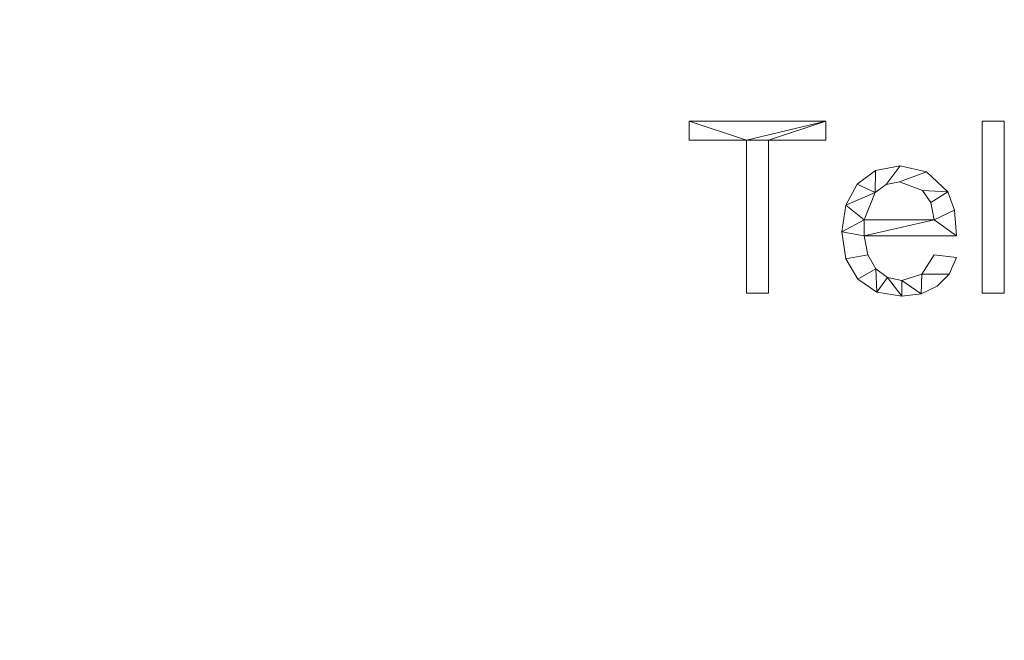
# Model space of a CAD drawing. Units: millimetres. Extents: x -18655 to 18594, y -14473 to 15324.
# Drawn here: x -10025 to -9453, y 6919 to 7281 of the extents above; entities that cross this region are included whole.
import ezdxf

# ---------------------------------------------------------------- set-up
doc = ezdxf.new("R2010")
doc.units = ezdxf.units.MM
doc.linetypes.add('Hidden', pattern=[714.375, 476.25, -238.125])
doc.layers.add('A-DETL-____-OTLN', color=90, linetype='Continuous', lineweight=9)
doc.layers.add('A-GENM-____-OTLN', color=13, linetype='Continuous', lineweight=9)

msp = doc.modelspace()

# ---------------------------------------------------------------- linework, layer by layer
at = {"layer": 'A-DETL-____-OTLN', "linetype": 'Hidden'}
msp.add_arc((-9597.93, 7445), 1000, 180, 270, dxfattribs=at)

# ---------------------------------------------------------------- meshes
at = {"layer": 'A-GENM-____-OTLN'}
mesh = msp.add_polyface(dxfattribs=at)
corners = [(-9556.46, 7210.35, 10), (-9556.46, 7221.46, 10), (-9636.09, 7221.46, 10), (-9636.09, 7210.35, 10), (-9602.76, 7210.35, 10), (-9602.76, 7121.46, 10), (-9589.79, 7121.46, 10), (-9589.79, 7210.35, 10)]
mesh.append_faces([[corners[k] for k in face] for face in [(1, 7, 0)]], dxfattribs={"vtx0": -1})
mesh.append_faces([[corners[k] for k in face] for face in [(4, 7, 1, 2)]], dxfattribs={"vtx0": -1, "vtx1": -1, "vtx3": -1})
mesh.append_faces([[corners[k] for k in face] for face in [(3, 4, 2)]], dxfattribs={"vtx1": -1})
mesh.append_faces([[corners[k] for k in face] for face in [(5, 6, 7, 4)]], dxfattribs={"vtx2": -1})
mesh = msp.add_polyface(dxfattribs=at)
corners = [(-9556.46, 7210.35), (-9589.79, 7210.35), (-9589.79, 7121.46), (-9602.76, 7121.46), (-9602.76, 7210.35), (-9636.09, 7210.35), (-9636.09, 7221.46), (-9556.46, 7221.46)]
mesh.append_faces([[corners[k] for k in face] for face in [(6, 7, 4, 5)]], dxfattribs={"vtx1": -1})
mesh.append_faces([[corners[k] for k in face] for face in [(7, 0, 1, 4)]], dxfattribs={"vtx2": -1, "vtx3": -1})
mesh.append_faces([[corners[k] for k in face] for face in [(1, 2, 3, 4)]], dxfattribs={"vtx3": -1})
mesh = msp.add_polyface(dxfattribs=at)
corners = [(-9636.09, 7221.46, 10), (-9556.46, 7221.46, 10), (-9556.46, 7221.46), (-9636.09, 7221.46)]
mesh.append_faces([[corners[k] for k in face] for face in [(0, 1, 2, 3)]])
mesh = msp.add_polyface(dxfattribs=at)
corners = [(-9636.09, 7210.35, 10), (-9636.09, 7221.46, 10), (-9636.09, 7221.46), (-9636.09, 7210.35)]
mesh.append_faces([[corners[k] for k in face] for face in [(0, 1, 2, 3)]])
mesh = msp.add_polyface(dxfattribs=at)
corners = [(-9556.46, 7221.46, 10), (-9556.46, 7210.35, 10), (-9556.46, 7210.35), (-9556.46, 7221.46)]
mesh.append_faces([[corners[k] for k in face] for face in [(0, 1, 2, 3)]])
mesh = msp.add_polyface(dxfattribs=at)
corners = [(-9452.76, 7121.46, 10), (-9452.76, 7221.46, 10), (-9465.72, 7221.46, 10), (-9465.72, 7121.46, 10)]
mesh.append_faces([[corners[k] for k in face] for face in [(2, 3, 0, 1)]])
mesh = msp.add_polyface(dxfattribs=at)
corners = [(-9452.76, 7121.46), (-9465.72, 7121.46), (-9465.72, 7221.46), (-9452.76, 7221.46)]
mesh.append_faces([[corners[k] for k in face] for face in [(1, 2, 3, 0)]])
mesh = msp.add_polyface(dxfattribs=at)
corners = [(-9465.72, 7221.46, 10), (-9452.76, 7221.46, 10), (-9452.76, 7221.46), (-9465.72, 7221.46)]
mesh.append_faces([[corners[k] for k in face] for face in [(3, 0, 1, 2)]])
mesh = msp.add_polyface(dxfattribs=at)
corners = [(-9465.72, 7121.46, 10), (-9465.72, 7221.46, 10), (-9465.72, 7221.46), (-9465.72, 7121.46)]
mesh.append_faces([[corners[k] for k in face] for face in [(0, 1, 2, 3)]])
mesh = msp.add_polyface(dxfattribs=at)
corners = [(-9452.76, 7221.46, 10), (-9452.76, 7121.46, 10), (-9452.76, 7121.46), (-9452.76, 7221.46)]
mesh.append_faces([[corners[k] for k in face] for face in [(0, 1, 2, 3)]])
mesh = msp.add_polyface(dxfattribs=at)
corners = [(-9602.76, 7210.35, 10), (-9636.09, 7210.35, 10), (-9636.09, 7210.35), (-9602.76, 7210.35)]
mesh.append_faces([[corners[k] for k in face] for face in [(0, 1, 2, 3)]])
mesh = msp.add_polyface(dxfattribs=at)
corners = [(-9602.76, 7121.46, 10), (-9602.76, 7210.35, 10), (-9602.76, 7210.35), (-9602.76, 7121.46)]
mesh.append_faces([[corners[k] for k in face] for face in [(0, 1, 2, 3)]])
mesh = msp.add_polyface(dxfattribs=at)
corners = [(-9589.79, 7210.35, 10), (-9589.79, 7121.46, 10), (-9589.79, 7121.46), (-9589.79, 7210.35)]
mesh.append_faces([[corners[k] for k in face] for face in [(0, 1, 2, 3)]])
mesh = msp.add_polyface(dxfattribs=at)
corners = [(-9556.46, 7210.35, 10), (-9589.79, 7210.35, 10), (-9589.79, 7210.35), (-9556.46, 7210.35)]
mesh.append_faces([[corners[k] for k in face] for face in [(0, 1, 2, 3)]])
mesh = msp.add_polyface(dxfattribs=at)
corners = [(-9480.53, 7154.79, 10), (-9481.81, 7169.76, 10), (-9485.64, 7180.3, 10), (-9498.07, 7192.08, 10), (-9513.29, 7195.53, 10), (-9527.62, 7192.86, 10), (-9538.32, 7184.86, 10), (-9544.98, 7172.56, 10), (-9547.2, 7157.02, 10), (-9544.9, 7141.49, 10), (-9537.98, 7129.63, 10), (-9526.98, 7122.11, 10), (-9512.39, 7119.61, 10), (-9501.09, 7121.07, 10), (-9491.85, 7125.45, 10), (-9484.91, 7132.56, 10), (-9480.53, 7142.18, 10), (-9493.5, 7143.68, 10), (-9500.72, 7132.56, 10), (-9512.39, 7128.87, 10), (-9520.67, 7130.53, 10), (-9527.45, 7135.52, 10), (-9532.17, 7143.67, 10), (-9534.24, 7154.79, 10), (-9493.5, 7164.05, 10), (-9534.24, 7164.05, 10), (-9527.79, 7180.08, 10), (-9521.46, 7184.73, 10), (-9513.61, 7186.27, 10), (-9500.33, 7181.07, 10), (-9495.58, 7174.21, 10)]
mesh.append_faces([[corners[k] for k in face] for face in [(1, 24, 0), (6, 26, 5)]], dxfattribs={"vtx0": -1, "vtx1": -1})
mesh.append_faces([[corners[k] for k in face] for face in [(8, 23, 25, 7)]], dxfattribs={"vtx0": -1, "vtx1": -1, "vtx2": -1})
mesh.append_faces([[corners[k] for k in face] for face in [(13, 18, 19), (10, 21, 22, 9), (9, 22, 23, 8), (21, 10, 11), (2, 29, 30), (3, 28, 29, 2), (4, 27, 28, 3), (7, 25, 26, 6), (5, 26, 27, 4)]], dxfattribs={"vtx0": -1, "vtx2": -1})
mesh.append_faces([[corners[k] for k in face] for face in [(18, 13, 14, 15)]], dxfattribs={"vtx0": -1, "vtx3": -1})
mesh.append_faces([[corners[k] for k in face] for face in [(17, 18, 15, 16)]], dxfattribs={"vtx1": -1})
mesh.append_faces([[corners[k] for k in face] for face in [(19, 20, 12, 13), (20, 21, 11, 12), (23, 0, 24, 25), (1, 2, 30, 24)]], dxfattribs={"vtx1": -1, "vtx3": -1})
mesh = msp.add_polyface(dxfattribs=at)
corners = [(-9480.53, 7154.79), (-9534.24, 7154.79), (-9532.17, 7143.67), (-9527.45, 7135.52), (-9520.67, 7130.53), (-9512.39, 7128.87), (-9500.72, 7132.56), (-9493.5, 7143.68), (-9480.53, 7142.18), (-9484.91, 7132.56), (-9491.85, 7125.45), (-9501.09, 7121.07), (-9512.39, 7119.61), (-9526.98, 7122.11), (-9537.98, 7129.63), (-9544.9, 7141.49), (-9547.2, 7157.02), (-9544.98, 7172.56), (-9538.32, 7184.86), (-9527.62, 7192.86), (-9513.29, 7195.53), (-9498.07, 7192.08), (-9485.64, 7180.3), (-9481.81, 7169.76), (-9493.5, 7164.05), (-9495.58, 7174.21), (-9500.33, 7181.07), (-9513.61, 7186.27), (-9521.46, 7184.73), (-9527.79, 7180.08), (-9534.24, 7164.05)]
mesh.append_faces([[corners[k] for k in face] for face in [(9, 6, 7, 8)]], dxfattribs={"vtx0": -1})
mesh.append_faces([[corners[k] for k in face] for face in [(1, 16, 30, 24)]], dxfattribs={"vtx0": -1, "vtx1": -1, "vtx3": -1})
mesh.append_faces([[corners[k] for k in face] for face in [(25, 22, 23, 24), (22, 25, 26), (17, 29, 30, 16)]], dxfattribs={"vtx0": -1, "vtx2": -1})
mesh.append_faces([[corners[k] for k in face] for face in [(23, 0, 24), (18, 19, 29, 17), (0, 1, 24), (10, 11, 6, 9)]], dxfattribs={"vtx1": -1, "vtx2": -1})
mesh.append_faces([[corners[k] for k in face] for face in [(20, 21, 27, 28), (21, 22, 26, 27), (19, 20, 28, 29), (11, 12, 5, 6), (14, 15, 2, 3), (15, 16, 1, 2), (12, 13, 4, 5), (13, 14, 3, 4)]], dxfattribs={"vtx1": -1, "vtx3": -1})
mesh = msp.add_polyface(dxfattribs=at)
corners = [(-9538.32, 7184.86, 10), (-9527.62, 7192.86, 10), (-9527.62, 7192.86), (-9538.32, 7184.86)]
mesh.append_faces([[corners[k] for k in face] for face in [(0, 1, 2, 3)]])
mesh = msp.add_polyface(dxfattribs=at)
corners = [(-9527.62, 7192.86, 10), (-9513.29, 7195.53, 10), (-9513.29, 7195.53), (-9527.62, 7192.86)]
mesh.append_faces([[corners[k] for k in face] for face in [(0, 1, 2, 3)]])
mesh = msp.add_polyface(dxfattribs=at)
corners = [(-9513.29, 7195.53, 10), (-9498.07, 7192.08, 10), (-9498.07, 7192.08), (-9513.29, 7195.53)]
mesh.append_faces([[corners[k] for k in face] for face in [(0, 1, 2, 3)]])
mesh = msp.add_polyface(dxfattribs=at)
corners = [(-9498.07, 7192.08, 10), (-9485.64, 7180.3, 10), (-9485.64, 7180.3), (-9498.07, 7192.08)]
mesh.append_faces([[corners[k] for k in face] for face in [(3, 0, 1, 2)]])
mesh = msp.add_polyface(dxfattribs=at)
corners = [(-9513.61, 7186.27, 10), (-9521.46, 7184.73, 10), (-9521.46, 7184.73), (-9513.61, 7186.27)]
mesh.append_faces([[corners[k] for k in face] for face in [(0, 1, 2, 3)]])
mesh = msp.add_polyface(dxfattribs=at)
corners = [(-9500.33, 7181.07, 10), (-9513.61, 7186.27, 10), (-9513.61, 7186.27), (-9500.33, 7181.07)]
mesh.append_faces([[corners[k] for k in face] for face in [(0, 1, 2, 3)]])
mesh = msp.add_polyface(dxfattribs=at)
corners = [(-9544.98, 7172.56, 10), (-9538.32, 7184.86, 10), (-9538.32, 7184.86), (-9544.98, 7172.56)]
mesh.append_faces([[corners[k] for k in face] for face in [(0, 1, 2, 3)]])
mesh = msp.add_polyface(dxfattribs=at)
corners = [(-9521.46, 7184.73, 10), (-9527.79, 7180.08, 10), (-9527.79, 7180.08), (-9521.46, 7184.73)]
mesh.append_faces([[corners[k] for k in face] for face in [(0, 1, 2, 3)]])
mesh = msp.add_polyface(dxfattribs=at)
corners = [(-9495.58, 7174.21, 10), (-9500.33, 7181.07, 10), (-9500.33, 7181.07), (-9495.58, 7174.21)]
mesh.append_faces([[corners[k] for k in face] for face in [(0, 1, 2, 3)]])
mesh = msp.add_polyface(dxfattribs=at)
corners = [(-9485.64, 7180.3, 10), (-9481.81, 7169.76, 10), (-9481.81, 7169.76), (-9485.64, 7180.3)]
mesh.append_faces([[corners[k] for k in face] for face in [(0, 1, 2, 3)]])
mesh = msp.add_polyface(dxfattribs=at)
corners = [(-9527.79, 7180.08, 10), (-9534.24, 7164.05, 10), (-9534.24, 7164.05), (-9527.79, 7180.08)]
mesh.append_faces([[corners[k] for k in face] for face in [(3, 0, 1, 2)]])
mesh = msp.add_polyface(dxfattribs=at)
corners = [(-9547.2, 7157.02, 10), (-9544.98, 7172.56, 10), (-9544.98, 7172.56), (-9547.2, 7157.02)]
mesh.append_faces([[corners[k] for k in face] for face in [(0, 1, 2, 3)]])
mesh = msp.add_polyface(dxfattribs=at)
corners = [(-9493.5, 7164.05, 10), (-9495.58, 7174.21, 10), (-9495.58, 7174.21), (-9493.5, 7164.05)]
mesh.append_faces([[corners[k] for k in face] for face in [(3, 0, 1, 2)]])
mesh = msp.add_polyface(dxfattribs=at)
corners = [(-9481.81, 7169.76, 10), (-9480.53, 7154.79, 10), (-9480.53, 7154.79), (-9481.81, 7169.76)]
mesh.append_faces([[corners[k] for k in face] for face in [(0, 1, 2, 3)]])
mesh = msp.add_polyface(dxfattribs=at)
corners = [(-9534.24, 7164.05, 10), (-9493.5, 7164.05, 10), (-9493.5, 7164.05), (-9534.24, 7164.05)]
mesh.append_faces([[corners[k] for k in face] for face in [(0, 1, 2, 3)]])
mesh = msp.add_polyface(dxfattribs=at)
corners = [(-9544.9, 7141.49, 10), (-9547.2, 7157.02, 10), (-9547.2, 7157.02), (-9544.9, 7141.49)]
mesh.append_faces([[corners[k] for k in face] for face in [(0, 1, 2, 3)]])
mesh = msp.add_polyface(dxfattribs=at)
corners = [(-9534.24, 7154.79, 10), (-9532.17, 7143.67, 10), (-9532.17, 7143.67), (-9534.24, 7154.79)]
mesh.append_faces([[corners[k] for k in face] for face in [(3, 0, 1, 2)]])
mesh = msp.add_polyface(dxfattribs=at)
corners = [(-9480.53, 7154.79, 10), (-9534.24, 7154.79, 10), (-9534.24, 7154.79), (-9480.53, 7154.79)]
mesh.append_faces([[corners[k] for k in face] for face in [(0, 1, 2, 3)]])
mesh = msp.add_polyface(dxfattribs=at)
corners = [(-9537.98, 7129.63, 10), (-9544.9, 7141.49, 10), (-9544.9, 7141.49), (-9537.98, 7129.63)]
mesh.append_faces([[corners[k] for k in face] for face in [(0, 1, 2, 3)]])
mesh = msp.add_polyface(dxfattribs=at)
corners = [(-9532.17, 7143.67, 10), (-9527.45, 7135.52, 10), (-9527.45, 7135.52), (-9532.17, 7143.67)]
mesh.append_faces([[corners[k] for k in face] for face in [(0, 1, 2, 3)]])
mesh = msp.add_polyface(dxfattribs=at)
corners = [(-9500.72, 7132.56, 10), (-9493.5, 7143.68, 10), (-9493.5, 7143.68), (-9500.72, 7132.56)]
mesh.append_faces([[corners[k] for k in face] for face in [(0, 1, 2, 3)]])
mesh = msp.add_polyface(dxfattribs=at)
corners = [(-9493.5, 7143.68, 10), (-9480.53, 7142.18, 10), (-9480.53, 7142.18), (-9493.5, 7143.68)]
mesh.append_faces([[corners[k] for k in face] for face in [(0, 1, 2, 3)]])
mesh = msp.add_polyface(dxfattribs=at)
corners = [(-9480.53, 7142.18, 10), (-9484.91, 7132.56, 10), (-9484.91, 7132.56), (-9480.53, 7142.18)]
mesh.append_faces([[corners[k] for k in face] for face in [(0, 1, 2, 3)]])
mesh = msp.add_polyface(dxfattribs=at)
corners = [(-9527.45, 7135.52, 10), (-9520.67, 7130.53, 10), (-9520.67, 7130.53), (-9527.45, 7135.52)]
mesh.append_faces([[corners[k] for k in face] for face in [(3, 0, 1, 2)]])
mesh = msp.add_polyface(dxfattribs=at)
corners = [(-9526.98, 7122.11, 10), (-9537.98, 7129.63, 10), (-9537.98, 7129.63), (-9526.98, 7122.11)]
mesh.append_faces([[corners[k] for k in face] for face in [(0, 1, 2, 3)]])
mesh = msp.add_polyface(dxfattribs=at)
corners = [(-9520.67, 7130.53, 10), (-9512.39, 7128.87, 10), (-9512.39, 7128.87), (-9520.67, 7130.53)]
mesh.append_faces([[corners[k] for k in face] for face in [(0, 1, 2, 3)]])
mesh = msp.add_polyface(dxfattribs=at)
corners = [(-9512.39, 7128.87, 10), (-9500.72, 7132.56, 10), (-9500.72, 7132.56), (-9512.39, 7128.87)]
mesh.append_faces([[corners[k] for k in face] for face in [(0, 1, 2, 3)]])
mesh = msp.add_polyface(dxfattribs=at)
corners = [(-9484.91, 7132.56, 10), (-9491.85, 7125.45, 10), (-9491.85, 7125.45), (-9484.91, 7132.56)]
mesh.append_faces([[corners[k] for k in face] for face in [(0, 1, 2, 3)]])
mesh = msp.add_polyface(dxfattribs=at)
corners = [(-9491.85, 7125.45, 10), (-9501.09, 7121.07, 10), (-9501.09, 7121.07), (-9491.85, 7125.45)]
mesh.append_faces([[corners[k] for k in face] for face in [(0, 1, 2, 3)]])
mesh = msp.add_polyface(dxfattribs=at)
corners = [(-9589.79, 7121.46, 10), (-9602.76, 7121.46, 10), (-9602.76, 7121.46), (-9589.79, 7121.46)]
mesh.append_faces([[corners[k] for k in face] for face in [(3, 0, 1, 2)]])
mesh = msp.add_polyface(dxfattribs=at)
corners = [(-9512.39, 7119.61, 10), (-9526.98, 7122.11, 10), (-9526.98, 7122.11), (-9512.39, 7119.61)]
mesh.append_faces([[corners[k] for k in face] for face in [(3, 0, 1, 2)]])
mesh = msp.add_polyface(dxfattribs=at)
corners = [(-9501.09, 7121.07, 10), (-9512.39, 7119.61, 10), (-9512.39, 7119.61), (-9501.09, 7121.07)]
mesh.append_faces([[corners[k] for k in face] for face in [(3, 0, 1, 2)]])
mesh = msp.add_polyface(dxfattribs=at)
corners = [(-9452.76, 7121.46, 10), (-9465.72, 7121.46, 10), (-9465.72, 7121.46), (-9452.76, 7121.46)]
mesh.append_faces([[corners[k] for k in face] for face in [(3, 0, 1, 2)]])

doc.saveas('drawing.dxf')
